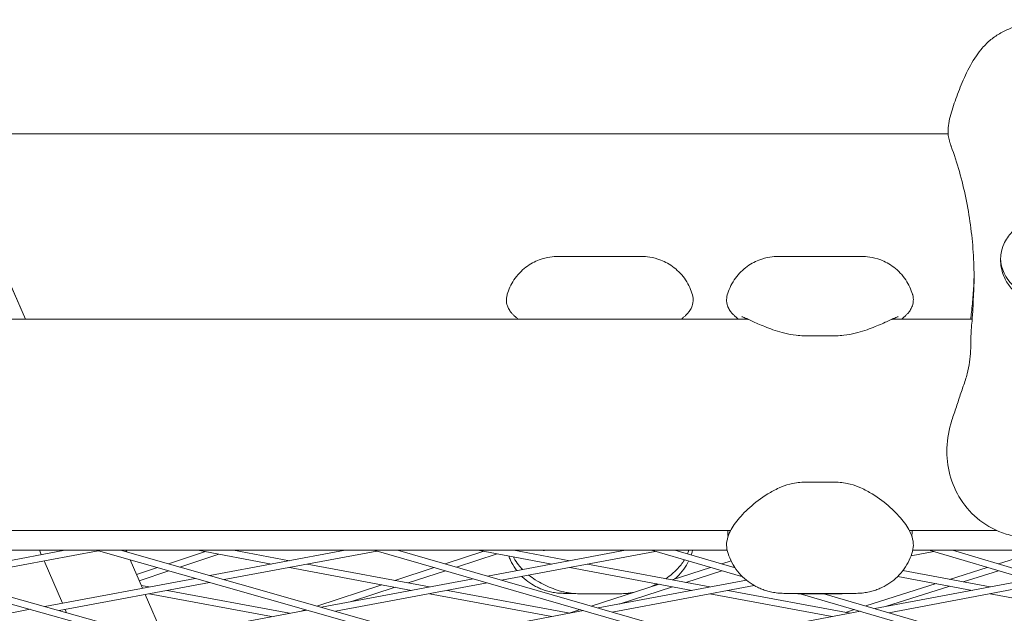
# Model space of a CAD drawing. Units: millimetres. Extents: x -5117 to 3817, y -4865 to 3817.
# Drawn here: x -157 to 67, y -1550 to -1415 of the extents above; entities that cross this region are included whole.
import ezdxf

# ---------------------------------------------------------------- set-up
doc = ezdxf.new("R2010")
doc.units = ezdxf.units.MM
doc.linetypes.add('STRICHPUNKT', pattern=[25.4, 12.7, -6.35, 0, -6.35])
doc.layers.add('DNA Tower XL.04', color=252, linetype='Continuous', plot=False)
doc.layers.add('SICHER-AMERICA', color=7, linetype='STRICHPUNKT')

msp = doc.modelspace()

# ---------------------------------------------------------------- linework, layer by layer
at = {"layer": 'DNA Tower XL.04', "color": 0, "linetype": 'Continuous', "lineweight": 0}
for p, q in [((54.1063842, -1441.0519142, 7739.685923), (-674.1063605, -1441.0519078, 7739.685923)), ((-155.4120474, -1483.1381954, 7739.685923), (-173.7193144, -1441.0519122, 7739.685923)), ((-155.385232, -1483.1381954, 7739.685923), (-173.6919259, -1441.0519122, 7739.685923)), ((-34.4774079, -1468.8867584, 7739.685923), (-15.5226352, -1468.8867584, 7739.685923)), ((34.47737, -1468.88673, 7739.685923), (15.5225973, -1468.88673, 7739.685923)), ((-679.5515933, -1483.1381935, 7739.685923), (8.6281998, -1483.138196, 7739.685923)), ((41.3717663, -1483.1381961, 7739.685923), (59.5516164, -1483.1381962, 7739.685923)), ((28.7027465, -1486.8964977, 7739.685923), (21.2972209, -1486.8964977, 7739.685923)), ((21.297221, -1520.1508693, 7739.685923), (28.7027466, -1520.1508693, 7739.685923)), ((-685.1132663, -1531.1381935, 7739.685923), (4.7015393, -1531.138196, 7739.685923)), ((45.2983571, -1531.1381961, 7739.685923), (65.1131106, -1531.1381962, 7739.685923)), ((-723.9272309, -1535.5955822, 7739.685923), (3.9272001, -1535.5955805, 7739.685923)), ((-202.2899597, -1535.595581, 7739.685923), (504.0757334, -1733.341235, 7739.685923)), ((-196.7258205, -1535.595581, 7739.685923), (504.3872475, -1731.8707732, 7739.685923)), ((-146.4112928, -1535.5955809, 7739.685923), (-176.5379911, -1541.2471232, 7739.685923)), ((-138.898549, -1535.7124116, 7739.685923), (-173.2737497, -1542.160941, 7739.685923)), ((-151.7842188, -1536.6035015, 7739.685923), (-152.2226579, -1535.5955809, 7739.685923)), ((-139.3098258, -1535.5955809, 7739.685923), (526.916036, -1724.8492536, 7739.685923)), ((-133.820488, -1535.5955809, 7739.685923), (527.227895, -1723.3784958, 7739.685923)), ((-132.4204121, -1535.9932981, 7739.685923), (-132.5934166, -1535.5955809, 7739.685923)), ((-132.3906373, -1536.0017562, 7739.685923), (-132.5673154, -1535.5955809, 7739.685923)), ((-132.5672987, -1535.5956193, 7739.685923), (-116.2827701, -1535.5956195, 7739.685923)), ((-116.2829762, -1535.5955808, 7739.685923), (-99.5273294, -1538.7388143, 7739.685923)), ((-82.7716825, -1535.5955807, 7739.685923), (-113.5169736, -1541.3631664, 7739.685923)), ((-108.1474425, -1535.5955808, 7739.685923), (-95.4595626, -1537.9757318, 7739.685923)), ((-108.1472358, -1535.5956196, 7739.685923), (-82.7718911, -1535.5956199, 7739.685923)), ((549.5483099, -1715.9399621, 7739.685923), (-76.306034, -1535.5955807, 7739.685923)), ((549.8603069, -1714.4688321, 7739.685923), (-70.8887318, -1535.5955807, 7739.685923)), ((-70.8885955, -1535.59562, 7739.685923), (-52.6431597, -1535.5956202, 7739.685923)), ((-52.6433704, -1535.5955807, 7739.685923), (-35.8877214, -1538.7388145, 7739.685923)), ((-19.1320723, -1535.5955806, 7739.685923), (-50.4806003, -1541.476329, 7739.685923)), ((-44.5078367, -1535.5955807, 7739.685923), (-31.8199546, -1537.975732, 7739.685923)), ((-44.5076255, -1535.5956203, 7739.685923), (-37.1912081, -1535.5956204, 7739.685923)), ((-13.2789816, -1535.5955806, 7739.685923), (7.4505371, -1541.6529314, 7739.685923)), ((-7.9310005, -1535.5955806, 7739.685923), (5.7147805, -1539.5829999, 7739.685923)), ((-7.9308632, -1535.5956207, 7739.685923), (3.9272091, -1535.5956208, 7739.685923)), ((46.0727583, -1535.5955804, 7739.685923), (773.9271986, -1535.5955787, 7739.685923)), ((594.1837671, -1696.8596907, 7739.685923), (49.771181, -1535.5955804, 7739.685923)), ((594.4953852, -1695.3875725, 7739.685923), (55.0525329, -1535.5955804, 7739.685923)), ((55.0526712, -1535.5956214, 7739.685923), (74.636061, -1535.5956216, 7739.685923)), ((75.0356927, -1535.6705895, 7739.685923), (65.5095659, -1538.6931284, 7739.685923)), ((-128.8346105, -1544.2366401, 7739.685923), (-131.6464718, -1537.7724971, 7739.685923)), ((-128.8105873, -1544.2321335, 7739.685923), (-131.6167246, -1537.7809474, 7739.685923)), ((-114.5260381, -1535.9251692, 7739.685923), (-122.8736846, -1538.7052211, 7739.685923)), ((-111.489319, -1536.4948349, 7739.685923), (-120.3117166, -1539.4329951, 7739.685923)), ((-75.6475827, -1535.7853181, 7739.685923), (-110.281248, -1542.2823336, 7739.685923)), ((-51.3241981, -1535.8430475, 7739.685923), (-60.0744292, -1538.7117989, 7739.685923)), ((-48.2616632, -1536.417556, 7739.685923), (-57.5118615, -1539.4502211, 7739.685923)), ((-12.3865934, -1535.8563444, 7739.685923), (-47.2726838, -1542.400713, 7739.685923)), ((50.8847297, -1535.9254322, 7739.685923), (45.6638079, -1536.9048379, 7739.685923)), ((-146.9829216, -1547.6411269, 7739.685923), (-151.1704326, -1538.0145248, 7739.685923)), ((-125.4005695, -1539.5467602, 7739.685923), (-130.1592704, -1541.1315704, 7739.685923)), ((-95.4595626, -1539.5018968, 7739.685923), (-67.7075244, -1544.7079706, 7739.685923)), ((-91.3917958, -1538.7388142, 7739.685923), (-63.6397576, -1543.9448881, 7739.685923)), ((-62.6085519, -1539.5426076, 7739.685923), (-71.524656, -1542.4657404, 7739.685923)), ((-31.8199546, -1539.501897, 7739.685923), (-4.0679164, -1544.7079709, 7739.685923)), ((-27.7521877, -1538.7388145, 7739.685923), (-0.0001496, -1543.9448884, 7739.685923)), ((0.1776888, -1539.5277401, 7739.685923), (-8.5455786, -1542.3418301, 7739.685923)), ((4.8197081, -1538.0302438, 7739.685923), (2.7195166, -1538.707757, 7739.685923)), ((5.5707321, -1539.3640863, 7739.685923), (5.2831264, -1539.4568667, 7739.685923)), ((62.9595917, -1539.5022082, 7739.685923), (54.4127557, -1542.2140285, 7739.685923)), ((-116.8230508, -1541.9833617, 7739.685923), (-151.003704, -1548.3953955, 7739.685923)), ((-122.8386015, -1540.2745342, 7739.685923), (-129.5585854, -1542.5125187, 7739.685923)), ((-53.7618099, -1542.0918593, 7739.685923), (-88.2057498, -1548.5532837, 7739.685923)), ((-60.0459841, -1540.2810298, 7739.685923), (-68.4621211, -1543.0402489, 7739.685923)), ((8.284316, -1542.3907848, 7739.685923), (-25.3869109, -1548.7072541, 7739.685923)), ((2.7412987, -1540.2768498, 7739.685923), (-5.4562888, -1542.9213576, 7739.685923)), ((72.4059153, -1542.3003672, 7739.685923), (37.4531667, -1548.8572403, 7739.685923)), ((42.6680013, -1541.5369658, 7739.685923), (59.5716916, -1544.7079711, 7739.685923)), ((43.8218119, -1540.227247, 7739.685923), (63.6394585, -1543.9448886, 7739.685923)), ((65.5246748, -1540.2620287, 7739.685923), (57.5297108, -1542.7987459, 7739.685923)), ((-113.5873252, -1542.9025289, 7739.685923), (-147.7394626, -1549.3092133, 7739.685923)), ((-129.0826822, -1543.6065992, 7739.685923), (-127.2793656, -1543.9448878, 7739.685923)), ((-74.485547, -1543.4364645, 7739.685923), (-89.2167844, -1548.2660808, 7739.685923)), ((-50.5538934, -1543.0162432, 7739.685923), (-84.9700242, -1549.4724509, 7739.685923)), ((-71.423012, -1544.010973, 7739.685923), (-81.3619345, -1547.2694353, 7739.685923)), ((-11.5369543, -1543.3068355, 7739.685923), (-26.9136819, -1548.2673042, 7739.685923)), ((10.0355285, -1543.5884355, 7739.685923), (-22.1789944, -1549.6316381, 7739.685923)), ((-8.4476645, -1543.886363, 7739.685923), (-20.6193281, -1547.8128914, 7739.685923)), ((51.3899397, -1543.1731359, 7739.685923), (35.3824241, -1548.2521507, 7739.685923)), ((54.5068948, -1543.7578533, 7739.685923), (39.8555369, -1548.4065737, 7739.685923)), ((75.5603923, -1543.234776, 7739.685923), (40.633993, -1549.7867062, 7739.685923)), ((-124.0333132, -1555.2742655, 7739.685923), (-128.2208243, -1545.6476634, 7739.685923)), ((-124.009429, -1555.269785, 7739.685923), (-128.1968188, -1545.6431601, 7739.685923)), ((-127.2793656, -1545.4710528, 7739.685923), (-99.5273275, -1550.6771266, 7739.685923)), ((-123.2115988, -1544.7079703, 7739.685923), (-95.4595606, -1549.9140441, 7739.685923)), ((-63.6397576, -1545.4710531, 7739.685923), (-35.8877194, -1550.6771269, 7739.685923)), ((-59.5719908, -1544.7079706, 7739.685923), (-31.8199526, -1549.9140444, 7739.685923)), ((-31.2466379, -1545.389673, 7739.685923), (-33.2057652, -1545.389673, 7739.685923)), ((-20.345067, -1545.4680821, 7739.685923), (-29.6549759, -1545.4680821, 7739.685923)), ((-17.993446, -1545.389673, 7739.685923), (-18.7534049, -1545.389673, 7739.685923)), ((-0.0001496, -1545.4710534, 7739.685923), (27.7518886, -1550.6771272, 7739.685923)), ((4.0676173, -1544.7079708, 7739.685923), (31.8196554, -1549.9140447, 7739.685923)), ((16.7942403, -1545.3896444, 7739.685923), (33.2057274, -1545.3896444, 7739.685923)), ((20.3450294, -1545.4680556, 7739.685923), (29.6549383, -1545.4680556, 7739.685923)), ((20.5066882, -1545.4680556, 7739.685923), (571.9713235, -1706.6109557, 7739.685923)), ((25.8546694, -1545.4680556, 7739.685923), (572.2832435, -1705.1393736, 7739.685923)), ((63.6394585, -1545.4710536, 7739.685923), (91.3914966, -1550.6771275, 7739.685923)), ((-154.3353291, -1549.0203833, 7739.685923), (-188.0180565, -1555.33901, 7739.685923)), ((-146.0517982, -1549.7816716, 7739.685923), (-146.3691354, -1549.0521502, 7739.685923)), ((-91.7650828, -1549.101537, 7739.685923), (-92.6167448, -1549.3807532, 7739.685923)), ((-29.4695993, -1549.0918326, 7739.685923), (-31.9453917, -1549.890513, 7739.685923)), ((32.8184664, -1549.0656673, 7739.685923), (30.7670028, -1549.7165749, 7739.685923)), ((-91.5118269, -1549.1734789, 7739.685923), (-125.4694169, -1555.5436678, 7739.685923)), ((-28.6681205, -1549.3227844, 7739.685923), (-62.8945259, -1555.743401, 7739.685923)), ((34.1961362, -1549.4682347, 7739.685923), (-0.2932215, -1555.9381792, 7739.685923))]:
    msp.add_line(p, q, dxfattribs=at)
msp.add_ellipse((75.0000108, -1468.9827786, 7739.685923), major_axis=(-9, 0), ratio=0.9942034527, start_param=0.0376976404, end_param=3.1038950134, dxfattribs=at)
at = {"layer": 'DNA Tower XL.04', "color": 0, "linetype": 'Continuous', "lineweight": 0, "extrusion": (0, 0, -1)}
for centre, start_param in [((-30.0047511, -1472.7306552, 7739.685923), 0.0076681518), ((-30.0047511, -1472.9456854, 7739.685923), 0.0064842251)]:
    msp.add_ellipse(centre, major_axis=(90, 0), ratio=0.9942034527, start_param=start_param, end_param=0.064060296, dxfattribs=at)
at = {"layer": 'DNA Tower XL.04', "color": 0, "linetype": 'Continuous', "lineweight": 0}
for points, knots in [([(73.8748653, -1416.0365635, 7739.685923), (72.9316575, -1416.0365635, 7739.685923), (72.0042536, -1416.1284033, 7739.685923), (70.201698, -1416.4624084, 7739.685923), (69.3273847, -1416.7042107, 7739.685923), (67.6378744, -1417.3211054, 7739.685923), (66.8239952, -1417.695586, 7739.685923), (65.2582799, -1418.5786705, 7739.685923), (64.5092953, -1419.0866658, 7739.685923), (63.1069471, -1420.2278959, 7739.685923), (62.4513297, -1420.8629932, 7739.685923), (61.8544552, -1421.559069, 7739.685923)], [0, 0, 0, 0, 2.2415103996, 2.2415103996, 4.4830207993, 4.4830207993, 6.7245311989, 6.7245311989, 8.9660415985, 8.9660415985, 11.2075519982, 11.2075519982, 11.2075519982, 11.2075519982]), ([(54.3848194, -1442.6744172, 7739.685923), (54.133668, -1441.8333725, 7739.685923), (54.0707069, -1441.0015477, 7739.685923), (54.1421297, -1438.8213584, 7739.685923), (54.4406818, -1437.5053915, 7739.685923), (55.2174184, -1434.8049608, 7739.685923), (55.6990449, -1433.4469113, 7739.685923), (56.7637488, -1430.6495082, 7739.685923), (57.3481473, -1429.2057373, 7739.685923), (58.7175613, -1426.2655087, 7739.685923), (59.5141431, -1424.7591338, 7739.685923), (60.9179852, -1422.7178577, 7739.685923), (61.3687863, -1422.1254566, 7739.685923), (61.8544552, -1421.559069, 7739.685923)], [-22.7296892644, -22.7296892644, -22.7296892644, -22.7296892644, -20.1012259972, -20.1012259972, -15.5642828692, -15.5642828692, -11.0183450164, -11.0183450164, -6.4724071635, -6.4724071635, -1.9264693106, -1.9264693106, 0, 0, 0, 0]), ([(54.7766233, -1443.8584046, 7739.685923), (54.7481383, -1443.780114, 7739.685923), (54.7201272, -1443.7016926, 7739.685923), (54.6650561, -1443.5446048, 7739.685923), (54.6379961, -1443.4659383, 7739.685923), (54.5848299, -1443.3083766, 7739.685923), (54.5587237, -1443.2294814, 7739.685923), (54.5074674, -1443.0714782, 7739.685923), (54.4823077, -1442.9923416, 7739.685923), (54.4328808, -1442.8336526, 7739.685923), (54.4086212, -1442.7541236, 7739.685923), (54.3848194, -1442.6744172, 7739.685923)], [47.47688114553, 47.47688114553, 47.47688114553, 47.47688114553, 47.58775749283, 47.58775749283, 47.69863384012, 47.69863384012, 47.80951018742, 47.80951018742, 47.92038653471, 47.92038653471, 48.03126288201, 48.03126288201, 48.03126288201, 48.03126288201]), ([(54.7766233, -1443.8584046, 7739.685923), (55.4638744, -1445.7473021, 7739.685923), (56.0882536, -1447.6763608, 7739.685923), (57.2029759, -1451.5997668, 7739.685923), (57.6932852, -1453.5940769, 7739.685923), (58.5341109, -1457.6297701, 7739.685923), (58.8846136, -1459.6711578, 7739.685923), (59.4434476, -1463.7805351, 7739.685923), (59.6517584, -1465.8484527, 7739.685923), (59.9276546, -1469.9884384, 7739.685923), (59.9952489, -1472.0604157, 7739.685923), (59.9952489, -1474.1235907, 7739.685923)], [32.2884702361, 32.2884702361, 32.2884702361, 32.2884702361, 39.3430484802, 39.3430484802, 46.3976267242, 46.3976267242, 53.4522049683, 53.4522049683, 60.5067832123, 60.5067832123, 67.5613614564, 67.5613614564, 67.5613614564, 67.5613614564]), ([(71.7638775, -1478.4491835, 7739.685923), (71.1500499, -1478.2051094, 7739.685923), (70.5770425, -1477.8921064, 7739.685923), (69.4374067, -1477.0985269, 7739.685923), (68.8902349, -1476.601314, 7739.685923), (67.7942545, -1475.3513516, 7739.685923), (67.2812203, -1474.5535673, 7739.685923), (66.6782084, -1473.2363833, 7739.685923), (66.5004324, -1472.754479, 7739.685923), (66.2426715, -1471.8365858, 7739.685923), (66.1516536, -1471.4055465, 7739.685923), (66.0508201, -1470.6798246, 7739.685923), (66.0238374, -1470.3917043, 7739.685923), (65.9974838, -1469.8282659, 7739.685923), (65.9965661, -1469.5545337, 7739.685923), (66.0229342, -1468.9203991, 7739.685923), (66.05891, -1468.5623677, 7739.685923), (66.2355947, -1467.4712421, 7739.685923), (66.4442697, -1466.7620311, 7739.685923), (67.1808294, -1465.0783965, 7739.685923), (67.8079538, -1464.1680703, 7739.685923), (69.3574671, -1462.6259958, 7739.685923), (70.2615698, -1462.0022495, 7739.685923), (71.2622124, -1461.5419515, 7739.685923)], [-22.0235697235, -22.0235697235, -22.0235697235, -22.0235697235, -20.0238801543, -20.0238801543, -17.6998506067, -17.6998506067, -14.6888048357, -14.6888048357, -13.0679184689, -13.0679184689, -11.7038701322, -11.7038701322, -10.8209843382, -10.8209843382, -9.9927557301, -9.9927557301, -8.9078366799, -8.9078366799, -6.6663957884, -6.6663957884, -3.3043796137, -3.3043796137, 0, 0, 0, 0]), ([(-34.4774079, -1468.8867584, 7739.685923), (-34.9930502, -1468.8867584, 7739.685923), (-35.5946586, -1468.9169161, 7739.685923), (-37.0223454, -1469.1365136, 7739.685923), (-37.8530515, -1469.3264651, 7739.685923), (-39.7168484, -1470.0409108, 7739.685923), (-40.753814, -1470.5751723, 7739.685923), (-42.7675787, -1472.1074845, 7739.685923), (-43.7279371, -1473.1112031, 7739.685923), (-45.183386, -1475.2862867, 7739.685923), (-45.6913381, -1476.4312615, 7739.685923), (-46.0180991, -1477.5344288, 7739.685923), (-46.0308178, -1477.5782936, 7739.685923), (-46.0432282, -1477.6220164, 7739.685923)], [48.83650255761, 48.83650255761, 48.83650255761, 48.83650255761, 48.94505026377, 48.94505026377, 49.05359796992, 49.05359796992, 49.16214567608, 49.16214567608, 49.27069338223, 49.27069338223, 49.37491174659, 49.37491174659, 49.37924108838, 49.37924108838, 49.37924108838, 49.37924108838]), ([(-3.9568149, -1477.6220164, 7739.685923), (-4.266684, -1476.530323, 7739.685923), (-4.7825009, -1475.3402508, 7739.685923), (-6.2331009, -1473.1667137, 7739.685923), (-7.1462987, -1472.1951419, 7739.685923), (-9.113398, -1470.6560929, 7739.685923), (-10.1551152, -1470.1022897, 7739.685923), (-12.0361804, -1469.3581236, 7739.685923), (-12.8788025, -1469.1575498, 7739.685923), (-14.3285066, -1468.9235816, 7739.685923), (-14.9403864, -1468.8894143, 7739.685923), (-15.484172, -1468.8868042, 7739.685923), (-15.5034622, -1468.8867584, 7739.685923), (-15.5226352, -1468.8867584, 7739.685923)], [19.5465000586, 19.5465000586, 19.5465000586, 19.5465000586, 19.65552993667, 19.65552993667, 19.76052425875, 19.76052425875, 19.86955413681, 19.86955413681, 19.97858401488, 19.97858401488, 20.08761389294, 20.08761389294, 20.09164944892, 20.09164944892, 20.09164944892, 20.09164944892]), ([(3.956777, -1477.621988, 7739.685923), (4.2666461, -1476.5302946, 7739.685923), (4.782463, -1475.3402223, 7739.685923), (6.233063, -1473.1666853, 7739.685923), (7.1462607, -1472.1951134, 7739.685923), (9.1133601, -1470.6560645, 7739.685923), (10.1550773, -1470.1022613, 7739.685923), (12.0361424, -1469.3580951, 7739.685923), (12.8787645, -1469.1575214, 7739.685923), (14.3284687, -1468.9235532, 7739.685923), (14.9403485, -1468.8893858, 7739.685923), (15.4841341, -1468.8867757, 7739.685923), (15.5034243, -1468.88673, 7739.685923), (15.5225973, -1468.88673, 7739.685923)], [19.54649998677, 19.54649998677, 19.54649998677, 19.54649998677, 19.65552981546, 19.65552981546, 19.7605240905, 19.7605240905, 19.86955391919, 19.86955391919, 19.97858374788, 19.97858374788, 20.08761357657, 20.08761357657, 20.09164913023, 20.09164913023, 20.09164913023, 20.09164913023]), ([(34.47737, -1468.88673, 7739.685923), (34.9930123, -1468.88673, 7739.685923), (35.5946208, -1468.9168876, 7739.685923), (37.0223076, -1469.1364851, 7739.685923), (37.8530136, -1469.3264366, 7739.685923), (39.7168105, -1470.0408823, 7739.685923), (40.7537761, -1470.5751438, 7739.685923), (42.7675408, -1472.107456, 7739.685923), (43.7278992, -1473.1111746, 7739.685923), (45.1833481, -1475.2862582, 7739.685923), (45.6913002, -1476.431233, 7739.685923), (46.0180612, -1477.5344003, 7739.685923), (46.0307799, -1477.578265, 7739.685923), (46.0431903, -1477.6219879, 7739.685923)], [48.83650287635, 48.83650287635, 48.83650287635, 48.83650287635, 48.94505052775, 48.94505052775, 49.05359817915, 49.05359817915, 49.16214583055, 49.16214583055, 49.27069348195, 49.27069348195, 49.37491179427, 49.37491179427, 49.37924113336, 49.37924113336, 49.37924113336, 49.37924113336]), ([(59.9859187, -1472.7967509, 7739.685923), (59.9818218, -1473.0695603, 7739.685923), (59.9763829, -1473.3416708, 7739.685923), (59.9526036, -1474.2953794, 7739.685923), (59.9271982, -1474.9731201, 7739.685923), (59.8601048, -1476.3186445, 7739.685923), (59.8184169, -1476.9864277, 7739.685923), (59.7193086, -1478.3112727, 7739.685923), (59.6618883, -1478.968334, 7739.685923), (59.531909, -1480.27101, 7739.685923), (59.4593502, -1480.9166243, 7739.685923), (59.3795389, -1481.5561776, 7739.685923)], [69.0919904953, 69.0919904953, 69.0919904953, 69.0919904953, 70.1028234309, 70.1028234309, 72.6442854053, 72.6442854053, 75.1857473798, 75.1857473798, 77.7272093542, 77.7272093542, 80.2686713287, 80.2686713287, 80.2686713287, 80.2686713287]), ([(-43.8584929, -1482.8608237, 7739.685923), (-44.0335438, -1482.7117348, 7739.685923), (-44.1993079, -1482.5641798, 7739.685923), (-44.5183611, -1482.2640098, 7739.685923), (-44.6711914, -1482.1122927, 7739.685923), (-44.9796597, -1481.7786965, 7739.685923), (-45.1350462, -1481.5996789, 7739.685923), (-45.4783758, -1481.1293888, 7739.685923), (-45.6745, -1480.8537911, 7739.685923), (-46.0123089, -1480.0246657, 7739.685923), (-46.1574439, -1479.6049153, 7739.685923), (-46.2141576, -1478.5941098, 7739.685923), (-46.1867656, -1478.12771, 7739.685923), (-46.0432282, -1477.6220164, 7739.685923)], [0, 0, 0, 0, 1.2414629863, 1.2414629863, 2.4829259726, 2.4829259726, 3.7243889589, 3.7243889589, 4.9658519452, 4.9658519452, 5.7371942998, 5.7371942998, 6.2073149315, 6.2073149315, 6.2073149315, 6.2073149315]), ([(-6.1415501, -1482.8608237, 7739.685923), (-5.9667034, -1482.7119086, 7739.685923), (-5.8014434, -1482.5648286, 7739.685923), (-5.4819451, -1482.2642748, 7739.685923), (-5.3281215, -1482.1115959, 7739.685923), (-5.0181299, -1481.7761656, 7739.685923), (-4.8621837, -1481.5963042, 7739.685923), (-4.5180842, -1481.123993, 7739.685923), (-4.3216276, -1480.8469928, 7739.685923), (-3.9849753, -1480.0161118, 7739.685923), (-3.8410357, -1479.5957555, 7739.685923), (-3.786208, -1478.5882815, 7739.685923), (-3.8142501, -1478.1242835, 7739.685923), (-3.9568149, -1477.6220164, 7739.685923)], [-30.2387594326, -30.2387594326, -30.2387594326, -30.2387594326, -28.9987437925, -28.9987437925, -27.7587281523, -27.7587281523, -26.5187125122, -26.5187125122, -25.2786968721, -25.2786968721, -24.5083975322, -24.5083975322, -24.0386812319, -24.0386812319, -24.0386812319, -24.0386812319]), ([(6.1415121, -1482.8607953, 7739.685923), (5.9666654, -1482.7118802, 7739.685923), (5.8014054, -1482.5648002, 7739.685923), (5.4819071, -1482.2642463, 7739.685923), (5.3280835, -1482.1115674, 7739.685923), (5.0180918, -1481.776137, 7739.685923), (4.8621457, -1481.5962756, 7739.685923), (4.5180461, -1481.1239643, 7739.685923), (4.3215895, -1480.846964, 7739.685923), (3.9849372, -1480.016083, 7739.685923), (3.8409977, -1479.5957266, 7739.685923), (3.7861702, -1478.5882526, 7739.685923), (3.8142123, -1478.1242548, 7739.685923), (3.956777, -1477.621988, 7739.685923)], [-30.2387594326, -30.2387594326, -30.2387594326, -30.2387594326, -28.9987437644, -28.9987437644, -27.7587280962, -27.7587280962, -26.518712428, -26.518712428, -25.2786967598, -25.2786967598, -24.508397293, -24.508397293, -24.0386810916, -24.0386810916, -24.0386810916, -24.0386810916]), ([(43.8584552, -1482.8607952, 7739.685923), (44.0335061, -1482.7117062, 7739.685923), (44.1992702, -1482.5641512, 7739.685923), (44.5183234, -1482.2639812, 7739.685923), (44.6711537, -1482.1122641, 7739.685923), (44.979622, -1481.7786678, 7739.685923), (45.1350086, -1481.5996502, 7739.685923), (45.4783382, -1481.12936, 7739.685923), (45.6744623, -1480.8537623, 7739.685923), (46.0122712, -1480.0246367, 7739.685923), (46.1574061, -1479.6048863, 7739.685923), (46.2141197, -1478.5940807, 7739.685923), (46.1867276, -1478.1276812, 7739.685923), (46.0431903, -1477.6219879, 7739.685923)], [0, 0, 0, 0, 1.2414630039, 1.2414630039, 2.4829260078, 2.4829260078, 3.7243890118, 3.7243890118, 4.9658520157, 4.9658520157, 5.7371945031, 5.7371945031, 6.2073150196, 6.2073150196, 6.2073150196, 6.2073150196]), ([(59.8029298, -1478.8657534, 7739.685923), (59.8013262, -1478.9666317, 7739.685923), (59.7960222, -1479.1571826, 7739.685923), (59.7766119, -1479.6527882, 7739.685923), (59.7626531, -1479.9605789, 7739.685923), (59.7242898, -1480.6847823, 7739.685923), (59.6997724, -1481.1034051, 7739.685923), (59.6369802, -1482.0449196, 7739.685923), (59.5986893, -1482.5678421, 7739.685923), (59.5047232, -1483.7063734, 7739.685923), (59.4490333, -1484.321936, 7739.685923), (59.3828239, -1484.9767082, 7739.685923)], [4.9922848738, 4.9922848738, 4.9922848738, 4.9922848738, 8.1626098037, 8.1626098037, 11.3329347336, 11.3329347336, 14.5032596634, 14.5032596634, 17.6735845933, 17.6735845933, 20.8439095232, 20.8439095232, 20.8439095232, 20.8439095232]), ([(-43.5654564, -1483.1381958, 7739.685923), (-43.5774446, -1483.1257704, 7739.685923), (-43.5893084, -1483.1135997, 7739.685923), (-43.6948452, -1483.0064283, 7739.685923), (-43.7807583, -1482.9270294, 7739.685923), (-43.8584929, -1482.8608237, 7739.685923)], [6.304263859, 6.304263859, 6.304263859, 6.304263859, 6.5078983225, 6.5078983225, 8.1348729031, 8.1348729031, 8.1348729031, 8.1348729031]), ([(-6.4345868, -1483.1381959, 7739.685923), (-6.4225925, -1483.1257642, 7739.685923), (-6.4107223, -1483.113587, 7739.685923), (-6.3052128, -1483.0064444, 7739.685923), (-6.2193011, -1482.9270433, 7739.685923), (-6.1415501, -1482.8608237, 7739.685923)], [-1.8311836157, -1.8311836157, -1.8311836157, -1.8311836157, -1.627316926, -1.627316926, 0, 0, 0, 0]), ([(6.4345762, -1483.138196, 7739.685923), (6.4225726, -1483.1257544, 7739.685923), (6.4106933, -1483.1135677, 7739.685923), (6.3051749, -1483.0064161, 7739.685923), (6.2192631, -1482.9270149, 7739.685923), (6.1415121, -1482.8607953, 7739.685923)], [-1.8313387654, -1.8313387654, -1.8313387654, -1.8313387654, -1.627316926, -1.627316926, 0, 0, 0, 0]), ([(7.2239433, -1482.5496362, 7739.685923), (7.2240479, -1482.5496121, 7739.685923), (7.2262946, -1482.5502352, 7739.685923), (7.2581713, -1482.5604661, 7739.685923), (7.3719489, -1482.6004209, 7739.685923), (7.8030484, -1482.7732128, 7739.685923), (8.213049, -1482.9518134, 7739.685923), (9.4093077, -1483.4887092, 7739.685923), (10.2812805, -1483.8896325, 7739.685923), (12.3062709, -1484.7597755, 7739.685923), (13.4651628, -1485.2358283, 7739.685923), (16.177419, -1486.1415687, 7739.685923), (17.7177057, -1486.5895352, 7739.685923), (20.1434328, -1486.8592925, 7739.685923), (20.708072, -1486.8964977, 7739.685923), (21.2972209, -1486.8964977, 7739.685923)], [-19.7517307346, -19.7517307346, -19.7517307346, -19.7517307346, -19.4847048375, -19.4847048375, -17.6250318608, -17.6250318608, -14.4290832497, -14.4290832497, -10.037920737, -10.037920737, -5.6467582243, -5.6467582243, -1.2555957115, -1.2555957115, 0, 0, 0, 0]), ([(42.7760263, -1482.5496368, 7739.685923), (42.7759214, -1482.5496125, 7739.685923), (42.7736045, -1482.5502559, 7739.685923), (42.7411232, -1482.5606897, 7739.685923), (42.6265794, -1482.6009373, 7739.685923), (42.1915515, -1482.775469, 7739.685923), (41.7821742, -1482.9539397, 7739.685923), (40.5929892, -1483.4876677, 7739.685923), (39.7238384, -1483.8873537, 7739.685923), (37.6955289, -1484.759053, 7739.685923), (36.5367578, -1485.2350919, 7739.685923), (33.8241249, -1486.1411262, 7739.685923), (32.2823952, -1486.5894322, 7739.685923), (29.8576364, -1486.8591952, 7739.685923), (29.2922454, -1486.8964977, 7739.685923), (28.7027465, -1486.8964977, 7739.685923)], [10.4996988751, 10.4996988751, 10.4996988751, 10.4996988751, 10.7712842518, 10.7712842518, 12.6348075481, 12.6348075481, 15.8202024486, 15.8202024486, 20.215045172, 20.215045172, 24.6098878953, 24.6098878953, 29.0047306186, 29.0047306186, 30.2610723348, 30.2610723348, 30.2610723348, 30.2610723348]), ([(43.5653909, -1483.1381961, 7739.685923), (43.5773885, -1483.1257608, 7739.685923), (43.5892616, -1483.1135804, 7739.685923), (43.6948074, -1483.0063998, 7739.685923), (43.7807206, -1482.9270009, 7739.685923), (43.8584552, -1482.8607952, 7739.685923)], [6.3041068161, 6.3041068161, 6.3041068161, 6.3041068161, 6.5078983225, 6.5078983225, 8.1348729031, 8.1348729031, 8.1348729031, 8.1348729031]), ([(59.3828239, -1484.9767082, 7739.685923), (59.2846848, -1485.9472475, 7739.685923), (59.2681157, -1486.8538863, 7739.685923), (59.2431798, -1488.6192883, 7739.685923), (59.2378355, -1489.4750248, 7739.685923), (59.1631448, -1491.1732314, 7739.685923), (59.0942926, -1492.0151004, 7739.685923), (58.8462865, -1493.7298482, 7739.685923), (58.6666033, -1494.6041522, 7739.685923), (58.1798691, -1496.4314209, 7739.685923), (57.8725511, -1497.3843555, 7739.685923), (57.5182732, -1498.3815544, 7739.685923)], [0, 0, 0, 0, 3.4932952505, 3.4932952505, 6.9865905011, 6.9865905011, 10.4798857516, 10.4798857516, 13.9731810022, 13.9731810022, 17.4664762527, 17.4664762527, 17.4664762527, 17.4664762527]), ([(57.5182732, -1498.3815544, 7739.685923), (57.3327816, -1498.9036644, 7739.685923), (57.1542038, -1499.423736, 7739.685923), (56.8046905, -1500.4595125, 7739.685923), (56.6338531, -1500.9749333, 7739.685923), (56.2948504, -1502.0031601, 7739.685923), (56.1266458, -1502.5161014, 7739.685923), (55.7898938, -1503.5405573, 7739.685923), (55.6213462, -1504.0520785, 7739.685923), (55.2825146, -1505.0750549, 7739.685923), (55.1122324, -1505.5865178, 7739.685923), (54.9411499, -1506.0987328, 7739.685923)], [0, 0, 0, 0, 1.6269745806, 1.6269745806, 3.2539491612, 3.2539491612, 4.8809237418, 4.8809237418, 6.5078983225, 6.5078983225, 8.1348729031, 8.1348729031, 8.1348729031, 8.1348729031]), ([(54.9411499, -1506.0987328, 7739.685923), (54.2623835, -1508.130936, 7739.685923), (53.8781203, -1510.2670541, 7739.685923), (53.7466278, -1514.4754431, 7739.685923), (53.9790437, -1516.5086268, 7739.685923), (55.0264568, -1520.4730233, 7739.685923), (55.8645344, -1522.3700721, 7739.685923), (58.1244469, -1525.8972016, 7739.685923), (59.5940159, -1527.5087597, 7739.685923), (63.0105309, -1530.1635424, 7739.685923), (64.9540427, -1531.2478218, 7739.685923), (68.4788507, -1532.2915437, 7739.685923), (69.8023887, -1532.5521691, 7739.685923), (71.2972474, -1532.5521691, 7739.685923)], [0, 0, 0, 0, 5.2712131239, 5.2712131239, 10.3908844381, 10.3908844381, 15.7425807577, 15.7425807577, 21.5342254184, 21.5342254184, 27.2942511664, 27.2942511664, 30.2610723348, 30.2610723348, 30.2610723348, 30.2610723348]), ([(3.9925016, -1535.854212, 7739.685923), (3.8141797, -1535.2188714, 7739.685923), (3.778792, -1534.6153613, 7739.685923), (3.8591108, -1533.3377027, 7739.685923), (4.0322045, -1532.723235, 7739.685923), (4.6893791, -1530.9820907, 7739.685923), (5.3233464, -1530.0180426, 7739.685923), (6.8991152, -1527.9892908, 7739.685923), (7.8924128, -1526.9290074, 7739.685923), (10.2319937, -1524.8227104, 7739.685923), (11.5643688, -1523.7815324, 7739.685923), (13.9252459, -1522.3350322, 7739.685923), (14.7790436, -1521.8696298, 7739.685923), (16.4613741, -1521.1260481, 7739.685923), (17.2502734, -1520.8292503, 7739.685923), (19.0814524, -1520.33739, 7739.685923), (20.1328593, -1520.1508693, 7739.685923), (21.297221, -1520.1508693, 7739.685923)], [-25.6645851289, -25.6645851289, -25.6645851289, -25.6645851289, -24.0746788066, -24.0746788066, -21.8119006061, -21.8119006061, -16.9972233494, -16.9972233494, -11.8643063236, -11.8643063236, -6.7313892978, -6.7313892978, -4.1649307849, -4.1649307849, -2.1535986879, -2.1535986879, 0, 0, 0, 0]), ([(46.007466, -1535.8542119, 7739.685923), (46.1857783, -1535.2189055, 7739.685923), (46.2214457, -1534.6136393, 7739.685923), (46.1400349, -1533.3332183, 7739.685923), (45.9664248, -1532.720303, 7739.685923), (45.3125322, -1530.9859264, 7739.685923), (44.6766086, -1530.0163093, 7739.685923), (43.084263, -1527.9697775, 7739.685923), (42.1013838, -1526.922961, 7739.685923), (39.7641838, -1524.8197909, 7739.685923), (38.429834, -1523.7771664, 7739.685923), (36.0653618, -1522.3297176, 7739.685923), (35.2123332, -1521.8651084, 7739.685923), (33.5277563, -1521.1218315, 7739.685923), (32.7381817, -1520.8258835, 7739.685923), (30.9195023, -1520.3379513, 7739.685923), (29.8670012, -1520.1508693, 7739.685923), (28.7027466, -1520.1508693, 7739.685923)], [4.5868659505, 4.5868659505, 4.5868659505, 4.5868659505, 6.1756065099, 6.1756065099, 8.4278738909, 8.4278738909, 13.2654558134, 13.2654558134, 18.4002970903, 18.4002970903, 23.5351383672, 23.5351383672, 26.1025590056, 26.1025590056, 28.1076716882, 28.1076716882, 30.2610723348, 30.2610723348, 30.2610723348, 30.2610723348]), ([(-37.8199482, -1535.6456127, 7739.685923), (-37.7642762, -1535.6456127, 7739.685923), (-37.7017597, -1535.6439197, 7739.685923), (-37.5625363, -1535.6360836, 7739.685923), (-37.4858368, -1535.6299372, 7739.685923), (-37.3360419, -1535.6143009, 7739.685923), (-37.265614, -1535.605792, 7739.685923), (-37.1909174, -1535.5955806, 7739.685923)], [-3.395908479, -3.395908479, -3.395908479, -3.395908479, -2.7167267832, -2.7167267832, -2.0375450874, -2.0375450874, -1.5018827437, -1.5018827437, -1.5018827437, -1.5018827437]), ([(-43.8219023, -1540.2272073, 7739.685923), (-43.9167698, -1540.1036438, 7739.685923), (-44.0094011, -1539.9783366, 7739.685923), (-44.5527228, -1539.2140206, 7739.685923), (-44.9430294, -1538.5389837, 7739.685923), (-45.4107676, -1537.5424775, 7739.685923), (-45.5448181, -1537.2224978, 7739.685923), (-45.6638375, -1536.9048886, 7739.685923)], [47.53338185143, 47.53338185143, 47.53338185143, 47.53338185143, 47.62563362035, 47.62563362035, 48.08926424761, 48.08926424761, 48.30841235232, 48.30841235232, 48.30841235232, 48.30841235232]), ([(-44.6015905, -1537.1041582, 7739.685923), (-44.5637548, -1537.17941, 7739.685923), (-44.5252652, -1537.2538204, 7739.685923), (-44.1853414, -1537.8930147, 7739.685923), (-43.8452649, -1538.4135514, 7739.685923), (-43.4624291, -1538.8898305, 7739.685923)], [-14.1167007741, -14.1167007741, -14.1167007741, -14.1167007741, -13.8149264621, -13.8149264621, -11.4947507701, -11.4947507701, -11.4947507701, -11.4947507701]), ([(3.9925016, -1535.854212, 7739.685923), (4.1767735, -1536.5107513, 7739.685923), (4.4248431, -1537.1941823, 7739.685923), (5.066239, -1538.5566784, 7739.685923), (5.4600585, -1539.2347177, 7739.685923), (6.3716726, -1540.5115263, 7739.685923), (6.8887694, -1541.1090927, 7739.685923), (7.9859035, -1542.1712476, 7739.685923), (8.5647141, -1542.6357177, 7739.685923), (9.7174192, -1543.4228441, 7739.685923), (10.2899645, -1543.7458726, 7739.685923), (10.8399281, -1544.011151, 7739.685923)], [20.3745641863, 20.3745641863, 20.3745641863, 20.3745641863, 20.8377027059, 20.8377027059, 21.3008412255, 21.3008412255, 21.7639797451, 21.7639797451, 22.2271182647, 22.2271182647, 22.6902567843, 22.6902567843, 22.6902567843, 22.6902567843]), ([(39.1600395, -1544.0111509, 7739.685923), (39.714464, -1543.7437208, 7739.685923), (40.2929251, -1543.4168503, 7739.685923), (41.45278, -1542.622631, 7739.685923), (42.0335764, -1542.1545801, 7739.685923), (43.1309855, -1541.0876325, 7739.685923), (43.6463764, -1540.4889387, 7739.685923), (44.5526852, -1539.2139916, 7739.685923), (44.9429917, -1538.5389548, 7739.685923), (45.5782128, -1537.1856297, 7739.685923), (45.8238657, -1536.5083586, 7739.685923), (46.007466, -1535.8542119, 7739.685923)], [46.2347417386, 46.2347417386, 46.2347417386, 46.2347417386, 46.698372352, 46.698372352, 47.1620029654, 47.1620029654, 47.6256335788, 47.6256335788, 48.0892641922, 48.0892641922, 48.5528948056, 48.5528948056, 48.5528948056, 48.5528948056]), ([(-6.5376138, -1538.8898306, 7739.685923), (-7.1927102, -1539.7048242, 7739.685923), (-7.8524339, -1540.3537105, 7739.685923), (-9.0096076, -1541.3485239, 7739.685923), (-9.514595, -1541.7282375, 7739.685923), (-10.0125153, -1542.0666438, 7739.685923)], [53.5773148941, 53.5773148941, 53.5773148941, 53.5773148941, 54.8234005112, 54.8234005112, 55.8292471638, 55.8292471638, 55.8292471638, 55.8292471638]), ([(-4.8356559, -1538.0627959, 7739.685923), (-5.1390381, -1538.6807491, 7739.685923), (-5.5019016, -1539.2932991, 7739.685923), (-6.3717106, -1540.5115553, 7739.685923), (-6.8888075, -1541.1091216, 7739.685923), (-7.629438, -1541.8261391, 7739.685923), (-7.8252088, -1542.0039142, 7739.685923), (-8.0232834, -1542.1733398, 7739.685923)], [20.880180299, 20.880180299, 20.880180299, 20.880180299, 21.3008411995, 21.3008411995, 21.7639797278, 21.7639797278, 21.9261330438, 21.9261330438, 21.9261330438, 21.9261330438]), ([(-39.1600767, -1544.0111799, 7739.685923), (-39.7145011, -1543.7437498, 7739.685923), (-40.2929622, -1543.4168794, 7739.685923), (-41.4528173, -1542.6226601, 7739.685923), (-42.0336137, -1542.1546092, 7739.685923), (-42.6110065, -1541.5932435, 7739.685923), (-42.6396037, -1541.5651733, 7739.685923), (-42.6681056, -1541.5369287, 7739.685923)], [46.23474173858, 46.23474173858, 46.23474173858, 46.23474173858, 46.69837236584, 46.69837236584, 47.16200299309, 47.16200299309, 47.18624322385, 47.18624322385, 47.18624322385, 47.18624322385]), ([(-41.1005331, -1541.2428638, 7739.685923), (-40.6006953, -1541.6458006, 7739.685923), (-40.1115146, -1541.992383, 7739.685923), (-39.0151332, -1542.7010002, 7739.685923), (-38.4124376, -1543.0400413, 7739.685923), (-37.2167088, -1543.6434469, 7739.685923), (-36.6222914, -1543.9081539, 7739.685923), (-35.4253944, -1544.3855141, 7739.685923), (-34.8242262, -1544.5972924, 7739.685923), (-34.2196832, -1544.7864955, 7739.685923)], [55.005952763, 55.005952763, 55.005952763, 55.005952763, 55.9893747057, 55.9893747057, 57.234372563, 57.234372563, 58.4793704202, 58.4793704202, 59.7243682775, 59.7243682775, 59.7243682775, 59.7243682775]), ([(-33.2057652, -1545.389673, 7739.685923), (-33.6795446, -1545.389673, 7739.685923), (-34.1440434, -1545.3643, 7739.685923), (-35.0438287, -1545.270446, 7739.685923), (-35.4791125, -1545.2020305, 7739.685923), (-36.3142237, -1545.0314298, 7739.685923), (-36.7140785, -1544.9292925, 7739.685923), (-37.4761556, -1544.7003968, 7739.685923), (-37.8384162, -1544.5736628, 7739.685923), (-38.5261382, -1544.3034409, 7739.685923), (-38.851635, -1544.1599586, 7739.685923), (-39.1600767, -1544.0111799, 7739.685923)], [167.4972964327, 167.4972964327, 167.4972964327, 167.4972964327, 167.9547219369, 167.9547219369, 168.4121474412, 168.4121474412, 168.8695729454, 168.8695729454, 169.3269984496, 169.3269984496, 169.7844239538, 169.7844239538, 169.7844239538, 169.7844239538]), ([(-11.9616916, -1543.2271579, 7739.685923), (-12.035775, -1543.2656515, 7739.685923), (-12.1097806, -1543.30354, 7739.685923), (-12.589335, -1543.5455958, 7739.685923), (-12.9926975, -1543.7329953, 7739.685923), (-13.396684, -1543.9067766, 7739.685923)], [57.16177209771, 57.16177209771, 57.16177209771, 57.16177209771, 57.31557174551, 57.31557174551, 58.15931201392, 58.15931201392, 58.15931201392, 58.15931201392]), ([(16.7942403, -1545.3896444, 7739.685923), (16.3198391, -1545.3896444, 7739.685923), (15.8550483, -1545.3642027, 7739.685923), (14.9555281, -1545.2703232, 7739.685923), (14.5206459, -1545.2019575, 7739.685923), (13.6856572, -1545.0313697, 7739.685923), (13.2857369, -1544.9292149, 7739.685923), (12.5235266, -1544.7002631, 7739.685923), (12.1611988, -1544.573492, 7739.685923), (11.4735163, -1544.3032631, 7739.685923), (11.1481257, -1544.159812, 7739.685923), (10.8399281, -1544.011151, 7739.685923)], [78.4636575498, 78.4636575498, 78.4636575498, 78.4636575498, 78.9207500805, 78.9207500805, 79.3778426111, 79.3778426111, 79.8349351418, 79.8349351418, 80.2920276724, 80.2920276724, 80.7491202031, 80.7491202031, 80.7491202031, 80.7491202031]), ([(33.2057274, -1545.3896444, 7739.685923), (33.6795068, -1545.3896444, 7739.685923), (34.1440057, -1545.3642714, 7739.685923), (35.0437912, -1545.2704173, 7739.685923), (35.479075, -1545.2020018, 7739.685923), (36.3141863, -1545.0314011, 7739.685923), (36.7140412, -1544.9292637, 7739.685923), (37.4761183, -1544.700368, 7739.685923), (37.838379, -1544.5736339, 7739.685923), (38.526101, -1544.303412, 7739.685923), (38.8515979, -1544.1599297, 7739.685923), (39.1600395, -1544.0111509, 7739.685923)], [167.4972960964, 167.4972960964, 167.4972960964, 167.4972960964, 167.9547216679, 167.9547216679, 168.4121472394, 168.4121472394, 168.8695728109, 168.8695728109, 169.3269983823, 169.3269983823, 169.7844239538, 169.7844239538, 169.7844239538, 169.7844239538]), ([(-29.6549759, -1545.4680821, 7739.685923), (-29.9008106, -1545.4680821, 7739.685923), (-30.1566083, -1545.462651, 7739.685923), (-30.6902305, -1545.4374545, 7739.685923), (-30.9680623, -1545.4176964, 7739.685923), (-31.5477793, -1545.3593882, 7739.685923), (-31.849677, -1545.3208451, 7739.685923), (-32.4791789, -1545.2192914, 7739.685923), (-32.8062864, -1545.1564322, 7739.685923), (-33.4912964, -1544.9980697, 7739.685923), (-33.8487635, -1544.9025819, 7739.685923), (-34.2196832, -1544.7864955, 7739.685923)], [5.0821323669, 5.0821323669, 5.0821323669, 5.0821323669, 5.3153780688, 5.3153780688, 5.5486237707, 5.5486237707, 5.7818694725, 5.7818694725, 6.0151151744, 6.0151151744, 6.2483608762, 6.2483608762, 6.2483608762, 6.2483608762]), ([(-17.3614152, -1545.1857825, 7739.685923), (-17.5221086, -1545.2170236, 7739.685923), (-17.6795668, -1545.2448774, 7739.685923), (-18.1490156, -1545.3206607, 7739.685923), (-18.4511225, -1545.3592556, 7739.685923), (-19.0312397, -1545.4176397, 7739.685923), (-19.3092624, -1545.4374221, 7739.685923), (-19.8432095, -1545.4626469, 7739.685923), (-20.0991413, -1545.4680821, 7739.685923), (-20.345067, -1545.4680821, 7739.685923)], [11.50859007127, 11.50859007127, 11.50859007127, 11.50859007127, 11.62301826839, 11.62301826839, 11.85627339902, 11.85627339902, 12.08952852964, 12.08952852964, 12.32278366027, 12.32278366027, 12.32278366027, 12.32278366027]), ([(18.753347, -1545.3896444, 7739.685923), (19.0390025, -1545.4181669, 7739.685923), (19.3129711, -1545.4375725, 7739.685923), (19.843172, -1545.4626203, 7739.685923), (20.0991038, -1545.4680556, 7739.685923), (20.3450294, -1545.4680556, 7739.685923)], [11.8595465839, 11.8595465839, 11.8595465839, 11.8595465839, 12.08952859102, 12.08952859102, 12.32278373699, 12.32278373699, 12.32278373699, 12.32278373699]), ([(29.6549383, -1545.4680556, 7739.685923), (29.9007729, -1545.4680556, 7739.685923), (30.1565707, -1545.4626245, 7739.685923), (30.6867353, -1545.4375912, 7739.685923), (30.9608258, -1545.4181807, 7739.685923), (31.2466206, -1545.3896444, 7739.685923)], [5.0821322902, 5.0821322902, 5.0821322902, 5.0821322902, 5.3153780074, 5.3153780074, 5.54560112831, 5.54560112831, 5.54560112831, 5.54560112831])]:
    msp.add_open_spline(points, degree=3, knots=knots, dxfattribs=at)
for points in [[(59.8106446, -1478.4587427, 7739.685923), (59.8028543, -1478.5794805, 7739.685923), (59.8006095, -1478.700411, 7739.685923), (59.80389, -1478.8211583, 7739.685923)], [(59.8106446, -1478.6737728, 7739.685923), (59.8065179, -1478.7377309, 7739.685923), (59.8039473, -1478.801743, 7739.685923), (59.8029298, -1478.8657534, 7739.685923)], [(59.3795389, -1481.5561776, 7739.685923), (59.3082588, -1482.1273673, 7739.685923), (59.2812292, -1482.6461549, 7739.685923), (59.2675032, -1483.1381962, 7739.685923)], [(4.0928223, -1531.138196, 7739.685923), (4.0868813, -1531.5902968, 7739.685923), (4.1021749, -1532.0323383, 7739.685923), (4.1365909, -1532.4624384, 7739.685923)], [(45.9071449, -1531.1381961, 7739.685923), (45.9130833, -1531.5902682, 7739.685923), (45.8977833, -1532.0323447, 7739.685923), (45.8633706, -1532.4624326, 7739.685923)], [(-4.770795, -1535.5956207, 7739.685923), (-4.8673341, -1535.8820933, 7739.685923), (-4.9725624, -1536.1592314, 7739.685923), (-5.0857317, -1536.4269936, 7739.685923)], [(-3.9925394, -1535.8542407, 7739.685923), (-3.9681662, -1535.7674016, 7739.685923), (-3.9464632, -1535.6811571, 7739.685923), (-3.9272404, -1535.5956207, 7739.685923)], [(-5.7739159, -1537.7886279, 7739.685923), (-6.0070611, -1538.1789724, 7739.685923), (-6.2611891, -1538.5459355, 7739.685923), (-6.5376138, -1538.8898306, 7739.685923)], [(-3.9925394, -1535.8542407, 7739.685923), (-4.0678663, -1536.1226217, 7739.685923), (-4.153854, -1536.3954965, 7739.685923), (-4.2511056, -1536.6708788, 7739.685923)], [(-43.4624291, -1538.8898305, 7739.685923), (-43.1402588, -1539.2906367, 7739.685923), (-42.817387, -1539.6508181, 7739.685923), (-42.4966316, -1539.9785965, 7739.685923)]]:
    msp.add_open_spline(points, degree=3, dxfattribs=at)
at = {"layer": 'SICHER-AMERICA'}
msp.add_circle((0, 0), 3816.92527, dxfattribs=at)

doc.saveas('drawing.dxf')
